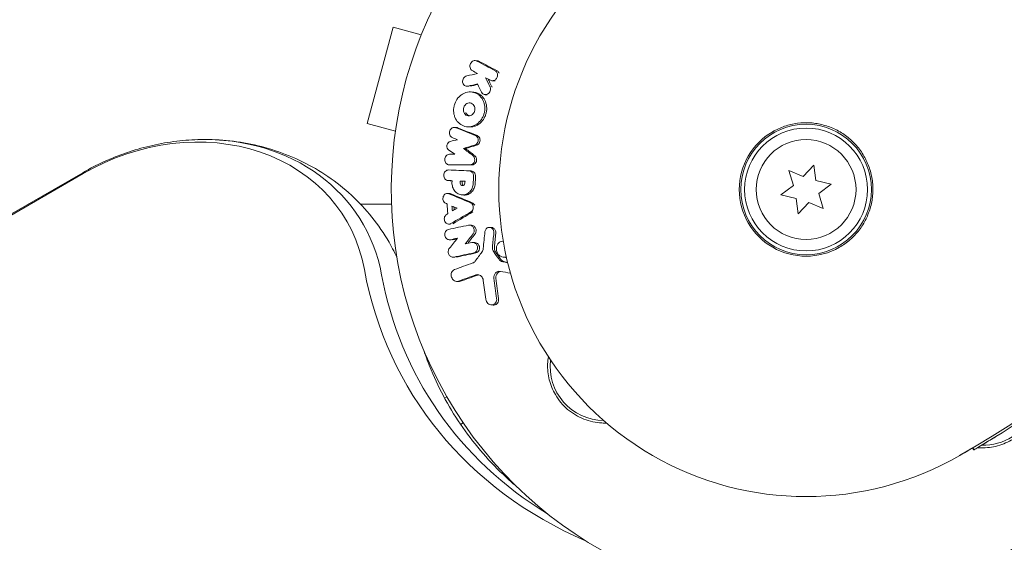
# Model space of a CAD drawing. Units: millimetres. Extents: x -5206 to 7683, y -8939 to 5194.
# Drawn here: x 835 to 963, y 1577 to 1645 of the extents above; entities that cross this region are included whole.
import ezdxf

# ---------------------------------------------------------------- set-up
doc = ezdxf.new("R2010")
doc.units = ezdxf.units.MM
doc.header["$LTSCALE"] = 20
doc.linetypes.add('HIDDEN', pattern=[9.525, 6.35, -3.175])
doc.layers.add('2d', color=230, linetype='Continuous')
doc.layers.add('EN-Free_Space_Hatch', color=10, linetype='HIDDEN')

msp = doc.modelspace()

# ---------------------------------------------------------------- hatches: boundary and pattern name
at = {"layer": 'EN-Free_Space_Hatch'}
h = msp.add_hatch(dxfattribs=at)
h.set_pattern_fill('ANSI31', color=256, scale=100)
h.set_pattern_definition([(15, (-3360.44, -4902.45), (-82.175, 306.6814), [])])
edge = h.paths.add_edge_path()
edge.add_line((-1628.39, -5902.45), (-2468.96, -7358.36))
edge.add_arc((-3334.98, -6858.36), 1000, 240, 330, ccw=False)
edge.add_arc((-3334.98, -6858.36), 1000, 150, 240, ccw=False)
edge.add_line((-4201.01, -6358.36), (-3360.44, -4902.45))
edge.add_line((-3360.44, -4902.45), (-1628.39, -5902.45))
edge = h.paths.add_edge_path()
edge.add_line((1893.6, -459.13), (2512.95, -459.13))
edge.add_arc((2512.95, 1531.84), 1990.97, 270, 312.57984)
edge.add_arc((4618.62, -759.69), 1121.1, 94.15082, 132.57984, ccw=False)
edge.add_line((4537.47, 358.47), (5713.16, 393.65))
edge.add_arc((5683.26, 1393.2), 1000, 271.71381, 451.71381)
edge.add_line((5653.35, 2392.75), (4169.71, 2348.36))
edge.add_arc((4238.28, 56.52), 2292.87, 91.71381, 139.65588)
edge.add_line((2490.73, 1540.87), (1893.6, 1540.87))
edge.add_arc((1893.6, 540.87), 1000, 90, 270)

# ---------------------------------------------------------------- linework, layer by layer
at = {"layer": '2d', "lineweight": 0}
for p, q in [((883.28, 1644.13), (879.91, 1631.58)), ((886.94, 1643.15), (883.28, 1644.13)), ((894.23, 1639.77), (893.98, 1639.79)), ((896.42, 1637.15), (896.16, 1637.16)), ((893.11, 1636.43), (892.86, 1636.44)), ((893.68, 1635.68), (893.43, 1635.7)), ((895.51, 1635.34), (895.26, 1635.35)), ((883.58, 1630.6), (879.91, 1631.58)), ((891.52, 1631.07), (891.27, 1631.09)), ((893.2, 1631.15), (892.95, 1631.17)), ((892.69, 1628.34), (892.44, 1628.36)), ((890.8, 1626.2), (890.55, 1626.21)), ((893.44, 1625.41), (893.19, 1625.43)), ((936.68, 1624.69), (934.8, 1625.49)), ((934.8, 1625.49), (935.4, 1623.53)), ((938.07, 1626.19), (936.68, 1624.69)), ((938.32, 1624.16), (938.07, 1626.19)), ((45.24, 1164.67), (842.88, 1625.19)), ((842.94, 1625.08), (45.3, 1164.56)), ((890.69, 1624.15), (890.44, 1624.17)), ((892.28, 1624.08), (892.03, 1624.1)), ((940.32, 1623.7), (938.32, 1624.16)), ((935.4, 1623.53), (933.76, 1622.3)), ((938.68, 1622.47), (940.32, 1623.7)), ((890.63, 1622.47), (890.38, 1622.49)), ((892.49, 1622.28), (892.24, 1622.3)), ((933.76, 1622.3), (935.76, 1621.84)), ((935.76, 1621.84), (936, 1619.81)), ((939.28, 1620.51), (938.68, 1622.47)), ((936, 1619.81), (937.4, 1621.31)), ((937.4, 1621.31), (939.28, 1620.51)), ((890.76, 1618.47), (890.51, 1618.49)), ((893.5, 1618.35), (893.25, 1618.37)), ((896.09, 1618.05), (895.84, 1618.07)), ((890.84, 1616.43), (890.59, 1616.45)), ((893.93, 1616.09), (893.68, 1616.1)), ((891.3, 1614.18), (891.05, 1614.19)), ((897.92, 1614.15), (897.67, 1614.17)), ((891.8, 1611.01), (891.54, 1611.02)), ((896.32, 1607.94), (896.07, 1607.96)), ((890.27, 1596), (889.98, 1595.83)), ((892.06, 1592.41), (892.4, 1592.61)), ((958.71, 1589.33), (958.86, 1589.08)), ((958.77, 1589.37), (958.92, 1589.11)), ((958.92, 1589.11), (958.92, 1589.11)), ((958.92, 1589.11), (958.92, 1589.11)), ((958.92, 1589.11), (958.92, 1589.11)), ((958.92, 1589.11), (958.92, 1589.11)), ((958.92, 1589.11), (958.92, 1589.11))]:
    msp.add_line(p, q, dxfattribs=at)
for radius in [8.5, 8, 6.5]:
    msp.add_circle((937.04, 1623), radius, dxfattribs=at)
for centre, radius, start, end in [((937.04, 1623), 54, 71.0242, 348.9758), ((937.04, 1623), 40, 120, 300), ((870.37, 1738.47), 173.33, 300, 325.9892), ((937.04, 1623), 8.69, 120, 300), ((910.73, 1599.92), 7, 172.9558, 269.5442), ((870.52, 1738.21), 173.33, 301.759, 306.7152), ((960.12, 1596.69), 7, 268.1241, 336.5499)]:
    msp.add_arc(centre, radius, start, end, dxfattribs=at)
for centre, major_axis, end_param in [((854.22, 1605.54), (23.04, 13.3), 1.570796), ((854.88, 1604.39), (24.48, 14.13), 1.00546), ((854.88, 1604.39), (24.48, 14.13), 1.00546)]:
    msp.add_ellipse(centre, major_axis=major_axis, ratio=0.848048, start_param=-0.294378, end_param=end_param, dxfattribs=at)
at = {"layer": '2d', "lineweight": 0, "extrusion": (0, 0, -1)}
for centre, major_axis, start_param in [((940.64, 1629.64), (-55.59, -32.1), -0.566427), ((941.31, 1628.49), (-54.16, -31.27), -0.434976)]:
    msp.add_ellipse(centre, major_axis=major_axis, ratio=0.848048, start_param=start_param, end_param=0.294378, dxfattribs=at)
at = {"layer": '2d', "lineweight": 0}
for points, knots in [([(893.58, 1638.49), (893.44, 1638.56), (893.34, 1638.71), (893.27, 1638.96), (893.27, 1639.05), (893.29, 1639.23), (893.32, 1639.31), (893.44, 1639.56), (893.57, 1639.69), (893.89, 1639.81), (894.06, 1639.8), (894.2, 1639.73)], [0.000294684, 0.000294684, 0.000294684, 0.000294684, 0.000834308, 0.000834308, 0.00110412, 0.00110412, 0.001373932, 0.001373932, 0.001913557, 0.001913557, 0.002453181, 0.002453181, 0.002453181, 0.002453181]), ([(896.83, 1638.15), (896.88, 1638.03), (896.89, 1637.88), (896.83, 1637.6), (896.76, 1637.47), (896.57, 1637.27), (896.44, 1637.2), (896.19, 1637.15), (896.06, 1637.17), (895.94, 1637.23)], [0.002132509, 0.002132509, 0.002132509, 0.002132509, 0.002557111, 0.002557111, 0.002981714, 0.002981714, 0.003406316, 0.003406316, 0.003830919, 0.003830919, 0.003830919, 0.003830919]), ([(896.56, 1638.47), (896.62, 1638.43), (896.68, 1638.39), (896.77, 1638.28), (896.8, 1638.22), (896.83, 1638.15)], [0.0016732381, 0.0016732381, 0.0016732381, 0.0016732381, 0.0019028734, 0.0019028734, 0.0021325088, 0.0021325088, 0.0021325088, 0.0021325088]), ([(896.81, 1638.45), (896.87, 1638.42), (896.93, 1638.37), (897.02, 1638.27), (897.06, 1638.2), (897.08, 1638.14)], [0.0019961832, 0.0019961832, 0.0019961832, 0.0019961832, 0.0022258528, 0.0022258528, 0.0024555225, 0.0024555225, 0.0024555225, 0.0024555225]), ([(893.02, 1636.46), (892.86, 1636.42), (892.69, 1636.46), (892.44, 1636.65), (892.35, 1636.81), (892.31, 1637.16), (892.36, 1637.34), (892.55, 1637.64), (892.7, 1637.75), (892.86, 1637.79)], [0.000910424, 0.000910424, 0.000910424, 0.000910424, 0.001445133, 0.001445133, 0.001979841, 0.001979841, 0.002514549, 0.002514549, 0.003049257, 0.003049257, 0.003049257, 0.003049257]), ([(891.32, 1632.41), (891.27, 1632.55), (891.23, 1632.69), (891.17, 1632.97), (891.16, 1633.12), (891.15, 1633.41), (891.17, 1633.57), (891.21, 1633.86), (891.25, 1634), (891.4, 1634.43), (891.54, 1634.69), (891.82, 1635.03), (891.92, 1635.13), (892.14, 1635.31), (892.26, 1635.39), (892.51, 1635.53), (892.63, 1635.58), (892.89, 1635.66), (893.03, 1635.69), (893.42, 1635.72), (893.69, 1635.68), (894.06, 1635.54), (894.18, 1635.48), (894.41, 1635.34), (894.51, 1635.25), (894.7, 1635.06), (894.79, 1634.95), (894.94, 1634.71), (895, 1634.59), (895.05, 1634.45)], [0.00119371, 0.00119371, 0.00119371, 0.00119371, 0.001639785, 0.001639785, 0.002085861, 0.002085861, 0.002531936, 0.002531936, 0.002978011, 0.002978011, 0.003870162, 0.003870162, 0.004316237, 0.004316237, 0.004762313, 0.004762313, 0.005208388, 0.005208388, 0.005654464, 0.005654464, 0.006546614, 0.006546614, 0.00699269, 0.00699269, 0.007438765, 0.007438765, 0.00788484, 0.00788484, 0.008330916, 0.008330916, 0.008330916, 0.008330916]), ([(893.68, 1635.68), (893.85, 1635.67), (894.03, 1635.64), (894.31, 1635.53), (894.43, 1635.47), (894.65, 1635.32), (894.76, 1635.23), (894.95, 1635.04), (895.04, 1634.93), (895.19, 1634.7), (895.25, 1634.57), (895.3, 1634.44)], [0.005588029, 0.005588029, 0.005588029, 0.005588029, 0.006175756, 0.006175756, 0.006621818, 0.006621818, 0.00706788, 0.00706788, 0.007513942, 0.007513942, 0.007960004, 0.007960004, 0.007960004, 0.007960004]), ([(895.92, 1636.34), (895.98, 1636.19), (895.98, 1636), (895.87, 1635.67), (895.75, 1635.53), (895.47, 1635.36), (895.3, 1635.33), (895, 1635.41), (894.88, 1635.52), (894.8, 1635.67)], [0.002634969, 0.002634969, 0.002634969, 0.002634969, 0.003155577, 0.003155577, 0.003676185, 0.003676185, 0.004196793, 0.004196793, 0.004717401, 0.004717401, 0.004717401, 0.004717401]), ([(895.05, 1634.45), (895.11, 1634.32), (895.15, 1634.18), (895.2, 1633.9), (895.21, 1633.75), (895.22, 1633.45), (895.21, 1633.3), (895.16, 1633.01), (895.12, 1632.86), (895.02, 1632.58), (894.96, 1632.45), (894.82, 1632.19), (894.74, 1632.07), (894.46, 1631.73), (894.24, 1631.54), (893.88, 1631.34), (893.75, 1631.29), (893.49, 1631.21), (893.36, 1631.18), (893.09, 1631.16), (892.96, 1631.16), (892.7, 1631.2), (892.57, 1631.23), (892.2, 1631.37), (891.97, 1631.52), (891.58, 1631.91), (891.43, 1632.15), (891.32, 1632.41)], [0.008330916, 0.008330916, 0.008330916, 0.008330916, 0.008776689, 0.008776689, 0.009222462, 0.009222462, 0.009668235, 0.009668235, 0.010114009, 0.010114009, 0.010559782, 0.010559782, 0.011005555, 0.011005555, 0.011897102, 0.011897102, 0.012342875, 0.012342875, 0.012788648, 0.012788648, 0.013234421, 0.013234421, 0.013680195, 0.013680195, 0.014571741, 0.014571741, 0.015463288, 0.015463288, 0.015463288, 0.015463288]), ([(892.48, 1633.05), (892.41, 1633.25), (892.4, 1633.49), (892.51, 1633.8), (892.57, 1633.9), (892.71, 1634.07), (892.79, 1634.14), (892.97, 1634.24), (893.07, 1634.27), (893.27, 1634.29), (893.37, 1634.27), (893.55, 1634.2), (893.64, 1634.15), (893.78, 1634), (893.83, 1633.91), (893.87, 1633.81)], [0.000398248, 0.000398248, 0.000398248, 0.000398248, 0.001062931, 0.001062931, 0.001395272, 0.001395272, 0.001727613, 0.001727613, 0.002059954, 0.002059954, 0.002392295, 0.002392295, 0.002724636, 0.002724636, 0.003056977, 0.003056977, 0.003056977, 0.003056977]), ([(895.3, 1634.44), (895.41, 1634.17), (895.46, 1633.88), (895.47, 1633.44), (895.46, 1633.29), (895.41, 1632.99), (895.37, 1632.85), (895.28, 1632.57), (895.21, 1632.43), (895.07, 1632.17), (894.99, 1632.05), (894.8, 1631.83), (894.7, 1631.72), (894.49, 1631.54), (894.37, 1631.46), (894.13, 1631.32), (894, 1631.27), (893.74, 1631.19), (893.61, 1631.16), (893.38, 1631.15), (893.29, 1631.14), (893.2, 1631.15)], [0.007960004, 0.007960004, 0.007960004, 0.007960004, 0.008851593, 0.008851593, 0.009297387, 0.009297387, 0.009743181, 0.009743181, 0.010188975, 0.010188975, 0.010634769, 0.010634769, 0.011080564, 0.011080564, 0.011526358, 0.011526358, 0.011972152, 0.011972152, 0.012417946, 0.012417946, 0.012723864, 0.012723864, 0.012723864, 0.012723864]), ([(893.87, 1633.81), (893.91, 1633.72), (893.93, 1633.61), (893.94, 1633.39), (893.92, 1633.28), (893.85, 1633.06), (893.79, 1632.97), (893.65, 1632.8), (893.57, 1632.73), (893.39, 1632.63), (893.29, 1632.6), (893.09, 1632.58), (892.99, 1632.6), (892.81, 1632.66), (892.72, 1632.72), (892.58, 1632.87), (892.52, 1632.96), (892.48, 1633.05)], [0.003056977, 0.003056977, 0.003056977, 0.003056977, 0.003389075, 0.003389075, 0.003721173, 0.003721173, 0.004053271, 0.004053271, 0.004385369, 0.004385369, 0.004717467, 0.004717467, 0.005049565, 0.005049565, 0.005381663, 0.005381663, 0.00571376, 0.00571376, 0.00571376, 0.00571376]), ([(893.22, 1632.59), (893.2, 1632.6), (893.17, 1632.61), (893.06, 1632.65), (892.97, 1632.7), (892.83, 1632.85), (892.77, 1632.94), (892.74, 1633.04)], [0.0051356508, 0.0051356508, 0.0051356508, 0.0051356508, 0.0052130679, 0.0052130679, 0.0055452568, 0.0055452568, 0.0058774457, 0.0058774457, 0.0058774457, 0.0058774457]), ([(890.98, 1629.77), (890.84, 1629.83), (890.72, 1629.95), (890.6, 1630.28), (890.59, 1630.47), (890.71, 1630.8), (890.83, 1630.94), (891.12, 1631.1), (891.29, 1631.11), (891.43, 1631.05)], [0.000346557, 0.000346557, 0.000346557, 0.000346557, 0.000878306, 0.000878306, 0.001410055, 0.001410055, 0.001941804, 0.001941804, 0.002473553, 0.002473553, 0.002473553, 0.002473553]), ([(932.69, 1630.53), (933.19, 1630.82), (933.71, 1631.05), (934.52, 1631.32), (934.79, 1631.4), (935.35, 1631.53), (935.63, 1631.58), (936.48, 1631.7), (937.05, 1631.71), (937.9, 1631.66), (938.18, 1631.63), (938.75, 1631.53), (939.02, 1631.47), (939.84, 1631.25), (940.38, 1631.06), (941.15, 1630.68), (941.4, 1630.54), (941.88, 1630.24), (942.11, 1630.08), (942.56, 1629.73), (942.78, 1629.55), (943.2, 1629.16), (943.4, 1628.95), (943.96, 1628.31), (944.29, 1627.85), (944.58, 1627.35)], [0.00582892, 0.00582892, 0.00582892, 0.00582892, 0.00753226, 0.00753226, 0.00838392, 0.00838392, 0.00923559, 0.00923559, 0.01093893, 0.01093893, 0.0117906, 0.0117906, 0.01264227, 0.01264227, 0.0143456, 0.0143456, 0.01519727, 0.01519727, 0.01604894, 0.01604894, 0.01690061, 0.01690061, 0.01775227, 0.01775227, 0.01945561, 0.01945561, 0.01945561, 0.01945561]), ([(842.88, 1625.19), (843.78, 1625.71), (844.71, 1626.19), (846.62, 1627.06), (847.59, 1627.44), (849.57, 1628.13), (850.58, 1628.42), (852.62, 1628.9), (853.66, 1629.1), (855.76, 1629.38), (856.81, 1629.46), (857.88, 1629.49)], [4.2570792, 4.2570792, 4.2570792, 4.2570792, 4.3701465, 4.3701465, 4.4832138, 4.4832138, 4.5962812, 4.5962812, 4.7093485, 4.7093485, 4.8224159, 4.8224159, 4.8224159, 4.8224159]), ([(857.88, 1629.49), (860.32, 1629.57), (862.8, 1629.35), (867.67, 1628.26), (870.07, 1627.39), (874.59, 1624.98), (876.7, 1623.43), (880.41, 1619.74), (882, 1617.6), (883.41, 1614.9), (883.59, 1614.54), (883.77, 1614.17)], [4.822416, 4.822416, 4.822416, 4.822416, 5.082383, 5.082383, 5.342351, 5.342351, 5.602318, 5.602318, 5.862286, 5.862286, 5.902615, 5.902615, 5.902615, 5.902615]), ([(890.54, 1628.13), (890.45, 1628.19), (890.37, 1628.29), (890.29, 1628.51), (890.27, 1628.64), (890.32, 1628.89), (890.37, 1629), (890.53, 1629.18), (890.63, 1629.25), (890.74, 1629.27)], [0.000252373, 0.000252373, 0.000252373, 0.000252373, 0.000624987, 0.000624987, 0.000997602, 0.000997602, 0.001370216, 0.001370216, 0.001742831, 0.001742831, 0.001742831, 0.001742831]), ([(894.3, 1629.71), (894.34, 1629.62), (894.35, 1629.53), (894.35, 1629.33), (894.33, 1629.23), (894.25, 1629.06), (894.2, 1628.98), (894.06, 1628.85), (893.98, 1628.8), (893.89, 1628.78)], [0.002500138, 0.002500138, 0.002500138, 0.002500138, 0.00279266, 0.00279266, 0.003085182, 0.003085182, 0.003377705, 0.003377705, 0.003670227, 0.003670227, 0.003670227, 0.003670227]), ([(893.98, 1630.04), (894.05, 1630.01), (894.11, 1629.97), (894.22, 1629.86), (894.27, 1629.79), (894.3, 1629.71)], [0.0019955509, 0.0019955509, 0.0019955509, 0.0019955509, 0.0022478445, 0.0022478445, 0.0025001381, 0.0025001381, 0.0025001381, 0.0025001381]), ([(894.55, 1629.7), (894.59, 1629.61), (894.6, 1629.51), (894.6, 1629.32), (894.58, 1629.22), (894.5, 1629.04), (894.45, 1628.96), (894.31, 1628.83), (894.23, 1628.79), (894.14, 1628.76)], [0.002413178, 0.002413178, 0.002413178, 0.002413178, 0.00270555, 0.00270555, 0.002997923, 0.002997923, 0.003290296, 0.003290296, 0.003582668, 0.003582668, 0.003582668, 0.003582668]), ([(894.23, 1630.02), (894.3, 1629.99), (894.36, 1629.95), (894.47, 1629.84), (894.52, 1629.77), (894.55, 1629.7)], [0.0019083912, 0.0019083912, 0.0019083912, 0.0019083912, 0.0021607845, 0.0021607845, 0.0024131778, 0.0024131778, 0.0024131778, 0.0024131778]), ([(890.58, 1626.21), (890.43, 1626.21), (890.27, 1626.29), (890.06, 1626.53), (889.99, 1626.71), (890, 1626.98), (890.01, 1627.07), (890.07, 1627.23), (890.12, 1627.31), (890.29, 1627.5), (890.44, 1627.57), (890.6, 1627.58)], [0.001236761, 0.001236761, 0.001236761, 0.001236761, 0.001768239, 0.001768239, 0.002299716, 0.002299716, 0.002565455, 0.002565455, 0.002831194, 0.002831194, 0.003362671, 0.003362671, 0.003362671, 0.003362671]), ([(893.85, 1627.18), (893.89, 1627.08), (893.91, 1626.96), (893.9, 1626.74), (893.87, 1626.63), (893.76, 1626.44), (893.68, 1626.36), (893.51, 1626.25), (893.41, 1626.22), (893.31, 1626.22)], [0.002479321, 0.002479321, 0.002479321, 0.002479321, 0.002813202, 0.002813202, 0.003147083, 0.003147083, 0.003480964, 0.003480964, 0.003814845, 0.003814845, 0.003814845, 0.003814845]), ([(894.1, 1627.16), (894.14, 1627.06), (894.16, 1626.95), (894.15, 1626.72), (894.12, 1626.61), (894.01, 1626.42), (893.93, 1626.34), (893.76, 1626.24), (893.66, 1626.21), (893.56, 1626.21)], [0.002417662, 0.002417662, 0.002417662, 0.002417662, 0.002751533, 0.002751533, 0.003085404, 0.003085404, 0.003419275, 0.003419275, 0.003753146, 0.003753146, 0.003753146, 0.003753146]), ([(893.66, 1627.43), (893.7, 1627.4), (893.74, 1627.36), (893.8, 1627.27), (893.83, 1627.23), (893.85, 1627.18)], [0.0021413101, 0.0021413101, 0.0021413101, 0.0021413101, 0.0023103155, 0.0023103155, 0.0024793209, 0.0024793209, 0.0024793209, 0.0024793209]), ([(893.91, 1627.41), (893.95, 1627.38), (893.99, 1627.34), (894.05, 1627.26), (894.08, 1627.21), (894.1, 1627.16)], [0.002079046, 0.002079046, 0.002079046, 0.002079046, 0.0022483539, 0.0022483539, 0.0024176618, 0.0024176618, 0.0024176618, 0.0024176618]), ([(944.58, 1627.35), (944.86, 1626.86), (945.1, 1626.33), (945.47, 1625.25), (945.6, 1624.7), (945.71, 1623.85), (945.73, 1623.56), (945.75, 1623), (945.74, 1622.71), (945.7, 1622.15), (945.67, 1621.87), (945.58, 1621.31), (945.52, 1621.03), (945.29, 1620.2), (945.09, 1619.67), (944.72, 1618.91), (944.58, 1618.66), (944.28, 1618.17), (944.11, 1617.94), (943.59, 1617.26), (943.21, 1616.84), (942.56, 1616.28), (942.34, 1616.1), (941.87, 1615.77), (941.63, 1615.61), (941.39, 1615.47)], [0.01945561, 0.01945561, 0.01945561, 0.01945561, 0.02115819, 0.02115819, 0.02286076, 0.02286076, 0.02371205, 0.02371205, 0.02456333, 0.02456333, 0.02541462, 0.02541462, 0.02626591, 0.02626591, 0.02796848, 0.02796848, 0.02881977, 0.02881977, 0.02967106, 0.02967106, 0.03137363, 0.03137363, 0.03222492, 0.03222492, 0.03307621, 0.03307621, 0.03307621, 0.03307621]), ([(890.45, 1624.17), (890.29, 1624.17), (890.14, 1624.26), (889.92, 1624.52), (889.87, 1624.7), (889.88, 1625.06), (889.95, 1625.23), (890.19, 1625.48), (890.35, 1625.55), (890.5, 1625.54)], [0.001355722, 0.001355722, 0.001355722, 0.001355722, 0.001892369, 0.001892369, 0.002429015, 0.002429015, 0.002965662, 0.002965662, 0.003502309, 0.003502309, 0.003502309, 0.003502309]), ([(893.17, 1625.43), (893.28, 1625.43), (893.39, 1625.39), (893.57, 1625.25), (893.65, 1625.16), (893.7, 1625.05)], [0.0019803984, 0.0019803984, 0.0019803984, 0.0019803984, 0.0023482037, 0.0023482037, 0.0027160091, 0.0027160091, 0.0027160091, 0.0027160091]), ([(893.44, 1625.41), (893.54, 1625.41), (893.64, 1625.37), (893.82, 1625.24), (893.9, 1625.14), (893.95, 1625.03)], [0.001902969, 0.001902969, 0.001902969, 0.001902969, 0.002255829, 0.002255829, 0.0026235607, 0.0026235607, 0.0026235607, 0.0026235607]), ([(893.95, 1625.03), (893.97, 1624.98), (893.99, 1624.92), (894.01, 1624.81), (894.01, 1624.75), (894.01, 1624.69)], [0.0026235607, 0.0026235607, 0.0026235607, 0.0026235607, 0.0028029003, 0.0028029003, 0.00298224, 0.00298224, 0.00298224, 0.00298224]), ([(893.71, 1623.77), (893.7, 1623.57), (893.65, 1623.37), (893.54, 1623.09), (893.49, 1623.01), (893.38, 1622.84), (893.32, 1622.77), (893.12, 1622.56), (892.96, 1622.45), (892.62, 1622.32), (892.44, 1622.29), (892.08, 1622.3), (891.9, 1622.35), (891.66, 1622.48), (891.58, 1622.53), (891.44, 1622.65), (891.37, 1622.72), (891.19, 1622.95), (891.09, 1623.13), (890.97, 1623.5), (890.94, 1623.71), (890.94, 1623.91)], [0.00681725, 0.00681725, 0.00681725, 0.00681725, 0.007424839, 0.007424839, 0.007728633, 0.007728633, 0.008032427, 0.008032427, 0.008640015, 0.008640015, 0.009247604, 0.009247604, 0.009855192, 0.009855192, 0.010158986, 0.010158986, 0.01046278, 0.01046278, 0.011070369, 0.011070369, 0.011677957, 0.011677957, 0.011677957, 0.011677957]), ([(892.62, 1623.81), (892.61, 1623.72), (892.58, 1623.64), (892.47, 1623.53), (892.39, 1623.5), (892.24, 1623.51), (892.17, 1623.54), (892.06, 1623.66), (892.03, 1623.75), (892.03, 1623.83)], [0.001494012, 0.001494012, 0.001494012, 0.001494012, 0.001746338, 0.001746338, 0.001998664, 0.001998664, 0.00225099, 0.00225099, 0.002503315, 0.002503315, 0.002503315, 0.002503315]), ([(892.44, 1623.53), (892.41, 1623.54), (892.39, 1623.56), (892.31, 1623.65), (892.28, 1623.73), (892.28, 1623.81)], [0.0022073241, 0.0022073241, 0.0022073241, 0.0022073241, 0.0023069038, 0.0023069038, 0.0025591367, 0.0025591367, 0.0025591367, 0.0025591367]), ([(893.96, 1623.76), (893.95, 1623.65), (893.94, 1623.55), (893.9, 1623.36), (893.86, 1623.26), (893.79, 1623.08), (893.74, 1622.99), (893.63, 1622.83), (893.57, 1622.75), (893.44, 1622.61), (893.36, 1622.55), (893.21, 1622.45), (893.13, 1622.4), (892.96, 1622.33), (892.87, 1622.31), (892.69, 1622.28), (892.6, 1622.27), (892.51, 1622.28), (892.5, 1622.28), (892.49, 1622.28)], [0.006658893, 0.006658893, 0.006658893, 0.006658893, 0.006962629, 0.006962629, 0.007266365, 0.007266365, 0.007570101, 0.007570101, 0.007873837, 0.007873837, 0.008177573, 0.008177573, 0.008481309, 0.008481309, 0.008785044, 0.008785044, 0.00908878, 0.00908878, 0.009108559, 0.009108559, 0.009108559, 0.009108559]), ([(890.11, 1621.22), (889.97, 1621.29), (889.86, 1621.43), (889.75, 1621.74), (889.75, 1621.92), (889.87, 1622.24), (889.98, 1622.37), (890.25, 1622.5), (890.41, 1622.51), (890.55, 1622.45)], [0.000283783, 0.000283783, 0.000283783, 0.000283783, 0.000791643, 0.000791643, 0.001299502, 0.001299502, 0.001807361, 0.001807361, 0.002315221, 0.002315221, 0.002315221, 0.002315221]), ([(879.06, 1621.07), (879.1, 1621.07), (879.13, 1621.07), (879.65, 1621.07), (880.23, 1621.07), (881.23, 1621.07), (881.59, 1621.07), (882.32, 1621.07), (882.69, 1621.07), (883.07, 1621.07)], [0.047186534, 0.047186534, 0.047186534, 0.047186534, 0.047452726, 0.047452726, 0.051102936, 0.051102936, 0.05292804, 0.05292804, 0.054675348, 0.054675348, 0.054675348, 0.054675348]), ([(893.32, 1621.29), (893.39, 1621.26), (893.46, 1621.22), (893.57, 1621.11), (893.61, 1621.04), (893.65, 1620.97)], [0.0019940348, 0.0019940348, 0.0019940348, 0.0019940348, 0.0022400282, 0.0022400282, 0.0024860215, 0.0024860215, 0.0024860215, 0.0024860215]), ([(893.65, 1620.97), (893.72, 1620.81), (893.73, 1620.63), (893.64, 1620.3), (893.54, 1620.16), (893.4, 1620.08)], [0.002486021, 0.002486021, 0.002486021, 0.002486021, 0.002999679, 0.002999679, 0.003513337, 0.003513337, 0.003513337, 0.003513337]), ([(893.57, 1621.27), (893.64, 1621.24), (893.71, 1621.2), (893.82, 1621.09), (893.86, 1621.02), (893.9, 1620.95)], [0.0022169378, 0.0022169378, 0.0022169378, 0.0022169378, 0.0024629443, 0.0024629443, 0.0027089509, 0.0027089509, 0.0027089509, 0.0027089509]), ([(890.81, 1618.56), (890.68, 1618.48), (890.52, 1618.46), (890.23, 1618.56), (890.1, 1618.67), (889.95, 1618.97), (889.92, 1619.15), (889.99, 1619.48), (890.08, 1619.63), (890.2, 1619.72)], [0.00034419, 0.00034419, 0.00034419, 0.00034419, 0.000852519, 0.000852519, 0.001360848, 0.001360848, 0.001869178, 0.001869178, 0.002377507, 0.002377507, 0.002377507, 0.002377507]), ([(890.74, 1616.46), (890.58, 1616.43), (890.42, 1616.47), (890.15, 1616.67), (890.05, 1616.83), (889.99, 1617.18), (890.02, 1617.37), (890.18, 1617.67), (890.32, 1617.77), (890.48, 1617.8)], [0.000854722, 0.000854722, 0.000854722, 0.000854722, 0.001389551, 0.001389551, 0.00192438, 0.00192438, 0.002459209, 0.002459209, 0.002994038, 0.002994038, 0.002994038, 0.002994038]), ([(893.1, 1618.36), (893.23, 1618.38), (893.37, 1618.36), (893.6, 1618.23), (893.7, 1618.12), (893.76, 1617.99)], [0.0016683362, 0.0016683362, 0.0016683362, 0.0016683362, 0.0021064701, 0.0021064701, 0.0025446041, 0.0025446041, 0.0025446041, 0.0025446041]), ([(893.5, 1618.35), (893.58, 1618.34), (893.66, 1618.32), (893.85, 1618.21), (893.95, 1618.1), (894.02, 1617.97)], [0.0016284846, 0.0016284846, 0.0016284846, 0.0016284846, 0.0019033911, 0.0019033911, 0.0023414576, 0.0023414576, 0.0023414576, 0.0023414576]), ([(893.76, 1617.99), (893.82, 1617.87), (893.85, 1617.73), (893.82, 1617.45), (893.77, 1617.32), (893.69, 1617.22)], [0.0025446041, 0.0025446041, 0.0025446041, 0.0025446041, 0.002957182, 0.002957182, 0.00336976, 0.00336976, 0.00336976, 0.00336976]), ([(894.02, 1617.97), (894.07, 1617.85), (894.1, 1617.71), (894.07, 1617.43), (894.02, 1617.3), (893.94, 1617.2)], [0.0023414576, 0.0023414576, 0.0023414576, 0.0023414576, 0.0027541317, 0.0027541317, 0.0031668058, 0.0031668058, 0.0031668058, 0.0031668058]), ([(895.24, 1617.52), (895.26, 1617.65), (895.31, 1617.78), (895.48, 1617.98), (895.59, 1618.04), (895.83, 1618.08), (895.96, 1618.06), (896.18, 1617.94), (896.28, 1617.83), (896.33, 1617.71)], [0.00109261, 0.00109261, 0.00109261, 0.00109261, 0.00150143, 0.00150143, 0.00191025, 0.00191025, 0.00231907, 0.00231907, 0.002727889, 0.002727889, 0.002727889, 0.002727889]), ([(896.09, 1618.05), (896.17, 1618.05), (896.25, 1618.02), (896.43, 1617.92), (896.53, 1617.82), (896.58, 1617.7)], [0.0021732743, 0.0021732743, 0.0021732743, 0.0021732743, 0.0024435179, 0.0024435179, 0.0028523534, 0.0028523534, 0.0028523534, 0.0028523534]), ([(896.58, 1617.7), (896.61, 1617.63), (896.64, 1617.57), (896.66, 1617.43), (896.66, 1617.36), (896.65, 1617.29)], [0.0028523534, 0.0028523534, 0.0028523534, 0.0028523534, 0.0030594015, 0.0030594015, 0.0032664495, 0.0032664495, 0.0032664495, 0.0032664495]), ([(891.18, 1614.2), (891.05, 1614.18), (890.92, 1614.2), (890.69, 1614.33), (890.6, 1614.43), (890.47, 1614.68), (890.44, 1614.83), (890.47, 1615.11), (890.52, 1615.24), (890.6, 1615.34)], [0.000364384, 0.000364384, 0.000364384, 0.000364384, 0.000787224, 0.000787224, 0.001210065, 0.001210065, 0.001632905, 0.001632905, 0.002055746, 0.002055746, 0.002055746, 0.002055746]), ([(893.54, 1616.09), (893.67, 1616.12), (893.8, 1616.1), (894.04, 1615.97), (894.14, 1615.86), (894.2, 1615.73)], [0.0015326401, 0.0015326401, 0.0015326401, 0.0015326401, 0.0019685181, 0.0019685181, 0.0024043961, 0.0024043961, 0.0024043961, 0.0024043961]), ([(894.2, 1615.73), (894.25, 1615.64), (894.28, 1615.53), (894.28, 1615.32), (894.27, 1615.22), (894.19, 1615.03), (894.13, 1614.94), (893.99, 1614.82), (893.9, 1614.77), (893.81, 1614.75)], [0.002404396, 0.002404396, 0.002404396, 0.002404396, 0.002718785, 0.002718785, 0.003033173, 0.003033173, 0.003347562, 0.003347562, 0.003661951, 0.003661951, 0.003661951, 0.003661951]), ([(893.93, 1616.09), (894.02, 1616.08), (894.1, 1616.06), (894.29, 1615.95), (894.39, 1615.84), (894.45, 1615.71)], [0.0015698018, 0.0015698018, 0.0015698018, 0.0015698018, 0.001843767, 0.001843767, 0.0022798718, 0.0022798718, 0.0022798718, 0.0022798718]), ([(894.45, 1615.71), (894.5, 1615.62), (894.53, 1615.51), (894.54, 1615.3), (894.52, 1615.2), (894.44, 1615.01), (894.39, 1614.93), (894.24, 1614.8), (894.16, 1614.76), (894.06, 1614.74)], [0.002279872, 0.002279872, 0.002279872, 0.002279872, 0.002594233, 0.002594233, 0.002908595, 0.002908595, 0.003222956, 0.003222956, 0.003537318, 0.003537318, 0.003537318, 0.003537318]), ([(896.21, 1615.54), (896.2, 1615.42), (896.2, 1615.31), (896.26, 1615.08), (896.31, 1614.97), (896.38, 1614.88)], [0.0003643753, 0.0003643753, 0.0003643753, 0.0003643753, 0.0007108458, 0.0007108458, 0.0010573164, 0.0010573164, 0.0010573164, 0.0010573164]), ([(896.46, 1615.52), (896.45, 1615.41), (896.46, 1615.29), (896.51, 1615.07), (896.56, 1614.96), (896.63, 1614.86)], [0.0048348709, 0.0048348709, 0.0048348709, 0.0048348709, 0.0051806432, 0.0051806432, 0.0055264155, 0.0055264155, 0.0055264155, 0.0055264155]), ([(896.85, 1614.75), (896.79, 1614.87), (896.75, 1615.01), (896.72, 1615.28), (896.73, 1615.42), (896.79, 1615.69), (896.85, 1615.81), (897, 1616.02), (897.1, 1616.11), (897.32, 1616.23), (897.44, 1616.27), (897.58, 1616.28), (897.59, 1616.28), (897.61, 1616.28)], [0.000513648, 0.000513648, 0.000513648, 0.000513648, 0.000927832, 0.000927832, 0.001342016, 0.001342016, 0.0017562, 0.0017562, 0.002170384, 0.002170384, 0.002584568, 0.002584568, 0.002628341, 0.002628341, 0.002628341, 0.002628341]), ([(898.02, 1614.22), (897.94, 1614.19), (897.87, 1614.18), (897.67, 1614.16), (897.54, 1614.18), (897.3, 1614.27), (897.19, 1614.34), (896.99, 1614.52), (896.91, 1614.63), (896.85, 1614.75)], [0.005648666, 0.005648666, 0.005648666, 0.005648666, 0.005897226, 0.005897226, 0.006311247, 0.006311247, 0.006725269, 0.006725269, 0.00713929, 0.00713929, 0.00713929, 0.00713929]), ([(897.03, 1613.95), (897.09, 1613.85), (897.17, 1613.77), (897.36, 1613.65), (897.46, 1613.61), (897.56, 1613.59)], [0.0011768548, 0.0011768548, 0.0011768548, 0.0011768548, 0.0015235277, 0.0015235277, 0.0018702007, 0.0018702007, 0.0018702007, 0.0018702007]), ([(897.28, 1613.93), (897.34, 1613.84), (897.42, 1613.76), (897.61, 1613.63), (897.71, 1613.59), (897.81, 1613.57)], [0.005096902, 0.005096902, 0.005096902, 0.005096902, 0.0054430942, 0.0054430942, 0.0057892865, 0.0057892865, 0.0057892865, 0.0057892865]), ([(891.79, 1611.06), (891.71, 1611.03), (891.61, 1611.02), (891.43, 1611.03), (891.34, 1611.06), (891.09, 1611.21), (890.95, 1611.38), (890.85, 1611.68), (890.84, 1611.78), (890.84, 1611.99), (890.86, 1612.09), (890.93, 1612.27), (890.99, 1612.35), (891.12, 1612.49), (891.2, 1612.54), (891.28, 1612.57)], [0.000677845, 0.000677845, 0.000677845, 0.000677845, 0.000988278, 0.000988278, 0.00129871, 0.00129871, 0.001919575, 0.001919575, 0.002230008, 0.002230008, 0.00254044, 0.00254044, 0.002850873, 0.002850873, 0.003161305, 0.003161305, 0.003161305, 0.003161305]), ([(894.93, 1611.46), (894.84, 1611.64), (894.7, 1611.77), (894.38, 1611.92), (894.2, 1611.93), (894.04, 1611.87)], [0.000544521, 0.000544521, 0.000544521, 0.000544521, 0.001115053, 0.001115053, 0.001685586, 0.001685586, 0.001685586, 0.001685586]), ([(897.23, 1612.34), (897.12, 1612.36), (897, 1612.35), (896.79, 1612.28), (896.69, 1612.21), (896.53, 1612.04), (896.47, 1611.94), (896.4, 1611.7), (896.4, 1611.58), (896.41, 1611.45)], [0.000549073, 0.000549073, 0.000549073, 0.000549073, 0.000924056, 0.000924056, 0.001299039, 0.001299039, 0.001674022, 0.001674022, 0.002049006, 0.002049006, 0.002049006, 0.002049006]), ([(897.28, 1612.33), (897.24, 1612.32), (897.19, 1612.31), (897.04, 1612.26), (896.94, 1612.2), (896.79, 1612.03), (896.73, 1611.92), (896.66, 1611.69), (896.65, 1611.56), (896.66, 1611.44)], [0.003946341, 0.003946341, 0.003946341, 0.003946341, 0.004103297, 0.004103297, 0.004478175, 0.004478175, 0.004853054, 0.004853054, 0.005227932, 0.005227932, 0.005227932, 0.005227932]), ([(896.76, 1608.81), (896.77, 1608.7), (896.77, 1608.6), (896.72, 1608.4), (896.68, 1608.31), (896.57, 1608.15), (896.5, 1608.09), (896.34, 1608), (896.25, 1607.97), (896.06, 1607.95), (895.97, 1607.97), (895.78, 1608.04), (895.7, 1608.09), (895.55, 1608.23), (895.48, 1608.31), (895.39, 1608.5), (895.36, 1608.6), (895.34, 1608.7)], [0.003276999, 0.003276999, 0.003276999, 0.003276999, 0.003589206, 0.003589206, 0.003901413, 0.003901413, 0.00421362, 0.00421362, 0.004525827, 0.004525827, 0.004838034, 0.004838034, 0.005150241, 0.005150241, 0.005462448, 0.005462448, 0.005774655, 0.005774655, 0.005774655, 0.005774655]), ([(897.01, 1608.79), (897.03, 1608.69), (897.02, 1608.58), (896.98, 1608.39), (896.94, 1608.29), (896.83, 1608.14), (896.76, 1608.07), (896.6, 1607.98), (896.5, 1607.95), (896.38, 1607.94), (896.35, 1607.94), (896.32, 1607.94)], [0.003263946, 0.003263946, 0.003263946, 0.003263946, 0.003576181, 0.003576181, 0.003888417, 0.003888417, 0.004200652, 0.004200652, 0.004512888, 0.004512888, 0.004608293, 0.004608293, 0.004608293, 0.004608293]), ([(887.27, 1602.06), (887.56, 1601.19), (887.88, 1600.34), (889.32, 1596.86), (890.7, 1594.35), (893.98, 1589.66), (895.88, 1587.48), (898.5, 1585.05), (898.98, 1584.62), (899.47, 1584.21)], [3.4282717, 3.4282717, 3.4282717, 3.4282717, 3.486293, 3.486293, 3.6700615, 3.6700615, 3.85383, 3.85383, 3.8939853, 3.8939853, 3.8939853, 3.8939853]), ([(911.07, 1592.58), (910.86, 1592.57), (910.66, 1592.58), (910.06, 1592.61), (909.67, 1592.66), (908.88, 1592.83), (908.49, 1592.95), (907.73, 1593.25), (907.36, 1593.43), (906.83, 1593.75), (906.66, 1593.86), (906.32, 1594.1), (906.16, 1594.23), (905.68, 1594.64), (905.39, 1594.93), (904.86, 1595.57), (904.62, 1595.92), (904.41, 1596.28), (904.23, 1596.58), (904.07, 1596.9), (903.81, 1597.55), (903.7, 1597.89), (903.44, 1598.91), (903.37, 1599.6), (903.41, 1600.6), (903.44, 1600.91), (903.49, 1601.22)], [0.01176688, 0.01176688, 0.01176688, 0.01176688, 0.01240249, 0.01240249, 0.01364267, 0.01364267, 0.01488286, 0.01488286, 0.01612305, 0.01612305, 0.01674314, 0.01674314, 0.01736323, 0.01736323, 0.01860342, 0.01860342, 0.01984361, 0.01984361, 0.01984361, 0.02090357, 0.02090357, 0.02196353, 0.02196353, 0.02408345, 0.02408345, 0.02506088, 0.02506088, 0.02506088, 0.02506088]), ([(966.99, 1594.2), (966.98, 1594.16), (966.96, 1594.11), (966.79, 1593.69), (966.61, 1593.32), (966.29, 1592.79), (966.18, 1592.62), (965.94, 1592.28), (965.81, 1592.12), (965.4, 1591.64), (965.11, 1591.35), (964.47, 1590.82), (964.12, 1590.58), (963.76, 1590.37), (963.44, 1590.18), (963.11, 1590.02), (962.43, 1589.75), (962.07, 1589.63), (961.36, 1589.47), (961, 1589.41), (960.28, 1589.35), (959.91, 1589.35), (959.49, 1589.37), (959.43, 1589.38), (959.37, 1589.38)], [0.014733634, 0.014733634, 0.014733634, 0.014733634, 0.01488286, 0.01488286, 0.016123047, 0.016123047, 0.01674314, 0.01674314, 0.017363233, 0.017363233, 0.01860342, 0.01860342, 0.019843607, 0.019843607, 0.019843607, 0.020954964, 0.020954964, 0.022066322, 0.022066322, 0.02317768, 0.02317768, 0.024289038, 0.024289038, 0.024478626, 0.024478626, 0.024478626, 0.024478626]), ([(958.92, 1589.11), (958.92, 1589.11), (959.22, 1589.29), (960.28, 1589.93), (961.01, 1590.37), (961.76, 1590.83)], [0.5002085, 0.5002085, 0.5002085, 0.5002085, 0.75, 0.75, 1, 1, 1, 1])]:
    msp.add_open_spline(points, degree=3, knots=knots, dxfattribs=at)
for points in [[(894.2, 1639.73), (894.98, 1639.31), (895.77, 1638.89), (896.56, 1638.47)], [(894.23, 1639.77), (894.31, 1639.77), (894.39, 1639.75), (894.45, 1639.71)], [(894.45, 1639.71), (895.23, 1639.29), (896.02, 1638.87), (896.81, 1638.45)], [(894.27, 1638.12), (894.04, 1638.24), (893.81, 1638.36), (893.58, 1638.49)], [(892.86, 1637.79), (893.33, 1637.9), (893.8, 1638.01), (894.27, 1638.12)], [(895.94, 1637.23), (895.73, 1637.34), (895.52, 1637.45), (895.31, 1637.56)], [(895.31, 1637.56), (895.5, 1637.18), (895.7, 1636.79), (895.89, 1636.4)], [(895.64, 1637.39), (895.81, 1637.05), (895.97, 1636.72), (896.14, 1636.38)], [(896.57, 1637.16), (896.52, 1637.15), (896.47, 1637.14), (896.42, 1637.15)], [(894.26, 1636.74), (893.85, 1636.65), (893.43, 1636.55), (893.02, 1636.46)], [(894.29, 1636.68), (893.95, 1636.6), (893.61, 1636.52), (893.27, 1636.44)], [(894.8, 1635.67), (894.62, 1636.03), (894.44, 1636.38), (894.26, 1636.74)], [(895.89, 1636.4), (895.9, 1636.39), (895.9, 1636.37), (895.91, 1636.35), (895.92, 1636.34)], [(896.14, 1636.38), (896.15, 1636.37), (896.16, 1636.36), (896.16, 1636.34), (896.17, 1636.33)], [(891.43, 1631.05), (892.28, 1630.71), (893.13, 1630.38), (893.98, 1630.04)], [(891.52, 1631.07), (891.58, 1631.07), (891.63, 1631.05), (891.68, 1631.03)], [(891.68, 1631.03), (892.53, 1630.7), (893.38, 1630.36), (894.23, 1630.02)], [(890.74, 1629.27), (891.05, 1629.34), (891.36, 1629.41), (891.67, 1629.48)], [(891.67, 1629.48), (891.44, 1629.58), (891.21, 1629.67), (890.98, 1629.77)], [(891.33, 1627.59), (891.07, 1627.77), (890.8, 1627.95), (890.54, 1628.13)], [(893.89, 1628.78), (893.41, 1628.64), (892.93, 1628.5), (892.44, 1628.36)], [(892.44, 1628.36), (892.85, 1628.05), (893.25, 1627.74), (893.66, 1627.43)], [(894.14, 1628.76), (893.66, 1628.62), (893.18, 1628.48), (892.69, 1628.34)], [(892.69, 1628.34), (893.1, 1628.03), (893.5, 1627.72), (893.91, 1627.41)], [(890.6, 1627.58), (890.84, 1627.58), (891.09, 1627.59), (891.33, 1627.59)], [(890.5, 1625.54), (891.39, 1625.5), (892.28, 1625.47), (893.17, 1625.43)], [(893.31, 1626.22), (892.4, 1626.22), (891.49, 1626.22), (890.58, 1626.21)], [(890.83, 1626.2), (890.82, 1626.2), (890.81, 1626.2), (890.8, 1626.2)], [(893.56, 1626.21), (892.65, 1626.2), (891.74, 1626.2), (890.83, 1626.2)], [(890.95, 1624.15), (890.79, 1624.15), (890.62, 1624.16), (890.45, 1624.17)], [(890.95, 1624.14), (890.87, 1624.14), (890.78, 1624.15), (890.7, 1624.15)], [(890.94, 1623.91), (890.95, 1623.99), (890.95, 1624.07), (890.95, 1624.15)], [(892.03, 1623.83), (892.03, 1623.92), (892.03, 1624.01), (892.03, 1624.1)], [(892.03, 1624.1), (892.23, 1624.09), (892.44, 1624.08), (892.64, 1624.07)], [(892.28, 1624.08), (892.4, 1624.07), (892.52, 1624.07), (892.64, 1624.06)], [(892.28, 1623.81), (892.28, 1623.9), (892.28, 1623.99), (892.28, 1624.08)], [(892.64, 1624.07), (892.64, 1623.98), (892.63, 1623.89), (892.62, 1623.81)], [(893.7, 1625.05), (893.74, 1624.94), (893.77, 1624.82), (893.76, 1624.7)], [(893.76, 1624.7), (893.74, 1624.39), (893.73, 1624.08), (893.71, 1623.77)], [(894.01, 1624.69), (893.99, 1624.38), (893.98, 1624.07), (893.96, 1623.76)], [(890.55, 1622.45), (891.47, 1622.06), (892.39, 1621.67), (893.32, 1621.29)], [(890.63, 1622.47), (890.69, 1622.47), (890.75, 1622.46), (890.8, 1622.43)], [(890.8, 1622.43), (891.72, 1622.05), (892.64, 1621.66), (893.57, 1621.27)], [(890.32, 1621.1), (890.25, 1621.14), (890.18, 1621.18), (890.11, 1621.22)], [(890.4, 1619.86), (890.37, 1620.28), (890.34, 1620.69), (890.32, 1621.1)], [(890.99, 1620.21), (890.97, 1620.42), (890.96, 1620.63), (890.94, 1620.84)], [(890.94, 1620.84), (891.17, 1620.75), (891.39, 1620.66), (891.61, 1620.57)], [(891.61, 1620.57), (891.4, 1620.45), (891.19, 1620.33), (890.99, 1620.21)], [(891.23, 1620.35), (891.22, 1620.48), (891.21, 1620.61), (891.2, 1620.74)], [(890.2, 1619.72), (890.27, 1619.77), (890.33, 1619.81), (890.4, 1619.86)], [(893.4, 1620.08), (892.53, 1619.57), (891.67, 1619.07), (890.81, 1618.56)], [(893.65, 1620.07), (892.78, 1619.56), (891.92, 1619.05), (891.06, 1618.54)], [(890.48, 1617.8), (891.35, 1617.99), (892.22, 1618.17), (893.1, 1618.36)], [(896.33, 1617.71), (896.39, 1617.59), (896.42, 1617.44), (896.4, 1617.31)], [(890.6, 1615.34), (890.95, 1615.78), (891.3, 1616.22), (891.65, 1616.65)], [(891.65, 1616.65), (891.35, 1616.59), (891.04, 1616.52), (890.74, 1616.46)], [(891.58, 1616.57), (891.38, 1616.53), (891.19, 1616.48), (890.99, 1616.44)], [(893.69, 1617.22), (893.35, 1616.78), (893.01, 1616.35), (892.67, 1615.91)], [(893.94, 1617.2), (893.62, 1616.79), (893.3, 1616.39), (892.99, 1615.98)], [(895, 1615.3), (895.08, 1616.04), (895.16, 1616.78), (895.24, 1617.52)], [(896.4, 1617.31), (896.33, 1616.72), (896.27, 1616.13), (896.21, 1615.54)], [(896.65, 1617.29), (896.58, 1616.7), (896.52, 1616.11), (896.46, 1615.52)], [(892.67, 1615.91), (892.96, 1615.97), (893.25, 1616.03), (893.54, 1616.09)], [(894.84, 1614.85), (894.93, 1614.98), (894.99, 1615.13), (895, 1615.3)], [(893.81, 1614.75), (892.93, 1614.57), (892.05, 1614.38), (891.18, 1614.2)], [(894.06, 1614.74), (893.18, 1614.55), (892.3, 1614.37), (891.43, 1614.18)], [(893.98, 1613.68), (894.26, 1614.07), (894.55, 1614.46), (894.84, 1614.85)], [(896.38, 1614.88), (896.59, 1614.57), (896.81, 1614.26), (897.03, 1613.95)], [(896.63, 1614.86), (896.84, 1614.55), (897.06, 1614.24), (897.28, 1613.93)], [(898.03, 1614.15), (898, 1614.15), (897.96, 1614.15), (897.92, 1614.15)], [(891.28, 1612.57), (892.06, 1612.86), (892.85, 1613.14), (893.64, 1613.43)], [(893.64, 1613.43), (893.77, 1613.47), (893.89, 1613.56), (893.98, 1613.68)], [(897.56, 1613.59), (897.77, 1613.55), (897.98, 1613.52), (898.19, 1613.48)], [(897.81, 1613.57), (897.94, 1613.55), (898.06, 1613.53), (898.18, 1613.51)], [(894.04, 1611.87), (893.28, 1611.6), (892.54, 1611.33), (891.79, 1611.06)], [(894.29, 1611.86), (893.54, 1611.59), (892.79, 1611.31), (892.04, 1611.04)], [(894.42, 1611.89), (894.38, 1611.88), (894.33, 1611.87), (894.29, 1611.86)], [(895.02, 1611.15), (895.01, 1611.26), (894.98, 1611.37), (894.93, 1611.46)], [(896.41, 1611.45), (896.52, 1610.57), (896.64, 1609.69), (896.76, 1608.81)], [(896.66, 1611.44), (896.77, 1610.55), (896.89, 1609.67), (897.01, 1608.79)], [(898.55, 1612.1), (898.11, 1612.18), (897.67, 1612.26), (897.23, 1612.34)], [(892.04, 1611.04), (891.97, 1611.01), (891.88, 1611), (891.8, 1611.01)], [(895.34, 1608.7), (895.23, 1609.52), (895.12, 1610.34), (895.02, 1611.15)], [(961.76, 1590.83), (961.27, 1590.53), (960.75, 1590.21), (960.21, 1589.88)], [(961.68, 1590.78), (961.46, 1590.64), (961.23, 1590.5), (960.99, 1590.36)], [(959.37, 1589.38), (959.64, 1589.54), (960.08, 1589.81), (960.66, 1590.16)], [(960.21, 1589.88), (960.06, 1589.8), (959.93, 1589.71), (959.8, 1589.64)], [(961.51, 1590.68), (961.44, 1590.63), (961.37, 1590.59), (961.3, 1590.55)], [(958.71, 1589.33), (958.15, 1589.01), (957.6, 1588.68), (957.04, 1588.36)], [(958.86, 1589.08), (958.86, 1589.08), (958.88, 1589.09), (958.92, 1589.11)], [(958.92, 1589.11), (958.92, 1589.11), (958.95, 1589.13), (959.02, 1589.17)], [(958.92, 1589.11), (958.92, 1589.11), (958.92, 1589.11), (958.92, 1589.11)], [(958.92, 1589.11), (958.92, 1589.11), (958.92, 1589.11), (958.92, 1589.11)], [(959.02, 1589.17), (959.02, 1589.17), (959.02, 1589.17), (959.03, 1589.17)]]:
    msp.add_open_spline(points, degree=3, dxfattribs=at)

doc.saveas('drawing.dxf')
